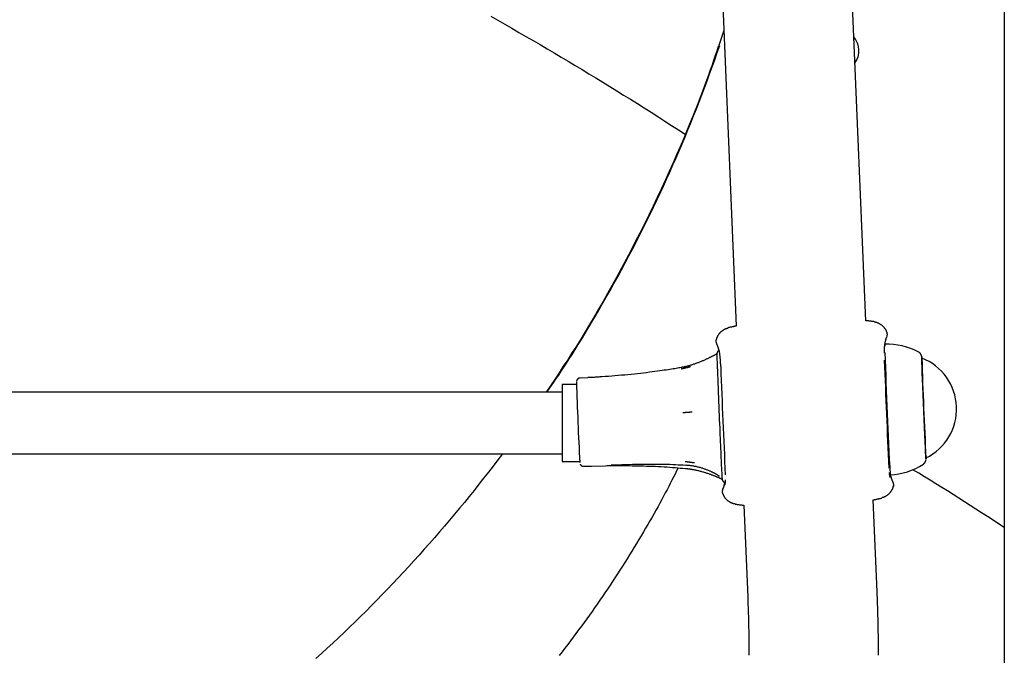
# Model space of a CAD drawing. Extents: x -6341 to 17300, y -2841 to 3484.
# Drawn here: x 2245 to 2501, y -1441 to -1275 of the extents above; entities that cross this region are included whole.
import ezdxf

# ---------------------------------------------------------------- set-up
doc = ezdxf.new("R2010")
doc.units = 0

msp = doc.modelspace()

# ---------------------------------------------------------------- linework, layer by layer
at = {"color": 7, "linetype": 'Continuous'}
for p, q in [((2501.46, -263.15), (2501.46, -1980.34)), ((2419.88, -1072.51), (2431.75, -1355.14)), ((2465.42, -1353.72), (2453.55, -1071.11)), ((2428.52, -1278.23), (2427.12, -1282.37)), ((2470.88, -1356.69), (2470.94, -1356.76)), ((2426.49, -1358.62), (2426.52, -1358.59)), ((2470.29, -1362.12), (2470.28, -1361.95)), ((2470.29, -1361.95), (2470.29, -1361.92)), ((2426.7, -1362.4), (2426.7, -1362.48)), ((2480, -1363.44), (2479.99, -1363.44)), ((2393.14, -1368.54), (2391.14, -1368.62)), ((2386.46, -1372.34), (1656.46, -1372.34)), ((2390.19, -1370.34), (2386.46, -1370.34)), ((2386.46, -1370.34), (2386.46, -1390.34)), ((1656.46, -1388.34), (2386.46, -1388.34)), ((2386.46, -1390.34), (2391.03, -1390.34)), ((2481.06, -1389.42), (2481.08, -1389.41)), ((2392.09, -1391.6), (2394.09, -1391.52)), ((2394.09, -1391.54), (2397.76, -1391.45)), ((2472.64, -1396.8), (2472.61, -1396.83)), ((2428.25, -1398.73), (2428.18, -1398.65)), ((2468.38, -1424.23), (2467.38, -1400.34)), ((2433.71, -1401.73), (2434.71, -1425.64))]:
    msp.add_line(p, q, dxfattribs=at)
for points in [[(2367.89, -1274.48), (2369.72, -1275.52), (2371.56, -1276.56), (2373.39, -1277.61), (2375.22, -1278.67), (2377.05, -1279.73), (2378.88, -1280.79), (2380.71, -1281.86), (2382.53, -1282.93), (2384.35, -1284.01), (2386.17, -1285.09), (2387.99, -1286.17), (2389.81, -1287.26), (2391.62, -1288.35), (2393.43, -1289.45), (2395.24, -1290.54), (2397.04, -1291.65), (2398.84, -1292.75), (2400.64, -1293.86), (2402.43, -1294.98), (2404.22, -1296.1), (2406.01, -1297.22), (2407.8, -1298.35), (2409.58, -1299.48), (2411.36, -1300.61), (2413.14, -1301.75), (2414.92, -1302.89), (2416.69, -1304.03), (2418.47, -1305.17)], [(2427.06, -1282.35), (2426.67, -1283.54), (2426.26, -1284.74), (2425.85, -1285.96), (2425.43, -1287.2), (2424.98, -1288.48), (2424.52, -1289.8), (2424.03, -1291.17), (2423.5, -1292.6), (2422.94, -1294.1), (2422.35, -1295.66), (2421.71, -1297.29), (2421.04, -1298.98), (2420.33, -1300.75), (2419.59, -1302.57), (2418.8, -1304.47), (2417.98, -1306.43), (2417.12, -1308.45), (2416.22, -1310.54), (2415.29, -1312.67), (2414.31, -1314.86), (2413.31, -1317.08), (2412.27, -1319.34), (2411.21, -1321.62), (2410.11, -1323.93), (2408.98, -1326.25), (2407.84, -1328.57), (2406.67, -1330.9), (2405.48, -1333.22), (2404.29, -1335.53), (2403.09, -1337.81), (2401.88, -1340.06), (2400.68, -1342.28), (2399.48, -1344.46), (2398.29, -1346.59), (2397.11, -1348.68), (2395.93, -1350.73), (2394.76, -1352.73), (2393.6, -1354.69), (2392.44, -1356.61), (2391.29, -1358.48), (2390.15, -1360.31), (2389.01, -1362.1), (2387.89, -1363.85), (2386.76, -1365.58), (2385.64, -1367.29), (2384.52, -1368.98), (2383.41, -1370.66), (2382.29, -1372.34)], [(2382.48, -1372.34), (2383.09, -1371.47), (2383.69, -1370.59), (2384.31, -1369.7), (2384.93, -1368.78), (2385.57, -1367.84), (2386.22, -1366.86), (2386.9, -1365.84), (2387.59, -1364.77), (2388.32, -1363.64), (2389.06, -1362.46), (2389.84, -1361.22), (2390.64, -1359.92), (2391.47, -1358.57), (2392.32, -1357.16), (2393.2, -1355.69), (2394.1, -1354.16), (2395.03, -1352.58), (2395.98, -1350.94), (2396.95, -1349.27), (2397.93, -1347.55), (2398.92, -1345.81), (2399.91, -1344.04), (2400.9, -1342.26), (2401.88, -1340.46), (2402.85, -1338.66), (2403.8, -1336.86), (2404.75, -1335.05), (2405.69, -1333.24), (2406.61, -1331.43), (2407.53, -1329.62), (2408.43, -1327.8), (2409.32, -1325.98), (2410.2, -1324.16), (2411.07, -1322.33), (2411.93, -1320.5), (2412.78, -1318.68), (2413.62, -1316.85), (2414.45, -1315.02), (2415.27, -1313.19), (2416.07, -1311.37), (2416.86, -1309.54), (2417.65, -1307.72), (2418.42, -1305.9), (2419.18, -1304.07), (2419.92, -1302.25), (2420.66, -1300.42), (2421.38, -1298.6), (2422.09, -1296.77), (2422.79, -1294.95), (2423.47, -1293.12), (2424.15, -1291.29), (2424.81, -1289.45), (2425.47, -1287.62), (2426.13, -1285.79), (2426.78, -1283.95), (2427.43, -1282.12)], [(2467.68, -1353.97), (2467.52, -1353.95), (2467.35, -1353.93), (2467.19, -1353.91), (2467.03, -1353.89), (2466.87, -1353.87), (2466.72, -1353.85), (2466.57, -1353.83), (2466.42, -1353.81), (2466.29, -1353.79), (2466.15, -1353.78), (2466.02, -1353.76), (2465.9, -1353.74), (2465.78, -1353.73), (2465.66, -1353.71), (2465.54, -1353.7), (2465.42, -1353.69)], [(2470.9, -1356.69), (2470.88, -1356.64), (2470.86, -1356.58), (2470.85, -1356.53), (2470.83, -1356.48), (2470.8, -1356.42), (2470.78, -1356.36), (2470.75, -1356.3), (2470.72, -1356.24), (2470.69, -1356.17), (2470.65, -1356.1), (2470.61, -1356.03), (2470.56, -1355.95), (2470.51, -1355.88), (2470.45, -1355.79), (2470.4, -1355.71), (2470.33, -1355.63), (2470.27, -1355.54), (2470.19, -1355.46), (2470.12, -1355.37), (2470.04, -1355.29), (2469.95, -1355.2), (2469.86, -1355.12), (2469.77, -1355.03), (2469.68, -1354.96), (2469.58, -1354.88), (2469.47, -1354.81), (2469.37, -1354.74), (2469.26, -1354.67), (2469.16, -1354.61), (2469.05, -1354.55), (2468.95, -1354.49), (2468.85, -1354.44), (2468.75, -1354.39), (2468.66, -1354.35), (2468.57, -1354.31), (2468.48, -1354.27), (2468.4, -1354.24), (2468.32, -1354.21), (2468.24, -1354.19), (2468.17, -1354.17), (2468.1, -1354.15), (2468.03, -1354.14), (2467.97, -1354.13), (2467.91, -1354.13), (2467.85, -1354.12), (2467.79, -1354.12), (2467.73, -1354.12), (2467.68, -1354.12)], [(2429.56, -1355.73), (2429.49, -1355.74), (2429.43, -1355.75), (2429.37, -1355.76), (2429.31, -1355.77), (2429.24, -1355.78), (2429.17, -1355.79), (2429.11, -1355.81), (2429.04, -1355.83), (2428.96, -1355.86), (2428.89, -1355.89), (2428.81, -1355.92), (2428.73, -1355.96), (2428.65, -1356), (2428.57, -1356.04), (2428.48, -1356.09), (2428.4, -1356.14), (2428.31, -1356.2), (2428.23, -1356.25), (2428.14, -1356.31), (2428.05, -1356.38), (2427.97, -1356.44), (2427.88, -1356.5), (2427.8, -1356.57), (2427.72, -1356.64), (2427.64, -1356.71), (2427.57, -1356.78), (2427.5, -1356.85), (2427.43, -1356.93), (2427.36, -1357), (2427.3, -1357.08), (2427.24, -1357.15), (2427.19, -1357.22), (2427.13, -1357.3), (2427.08, -1357.37), (2427.03, -1357.45), (2426.98, -1357.52), (2426.94, -1357.59), (2426.9, -1357.67), (2426.86, -1357.73), (2426.83, -1357.8), (2426.79, -1357.87), (2426.76, -1357.93), (2426.73, -1357.99), (2426.71, -1358.05), (2426.68, -1358.11), (2426.66, -1358.16), (2426.64, -1358.21), (2426.62, -1358.26), (2426.61, -1358.31), (2426.59, -1358.35), (2426.58, -1358.39), (2426.57, -1358.44), (2426.56, -1358.48), (2426.55, -1358.52), (2426.54, -1358.56), (2426.53, -1358.59)], [(2431.75, -1355.08), (2431.63, -1355.11), (2431.52, -1355.13), (2431.4, -1355.15), (2431.28, -1355.18), (2431.16, -1355.2), (2431.03, -1355.23), (2430.9, -1355.26), (2430.76, -1355.29), (2430.62, -1355.32), (2430.48, -1355.35), (2430.32, -1355.38), (2430.17, -1355.41), (2430.01, -1355.45), (2429.85, -1355.48), (2429.69, -1355.52), (2429.53, -1355.55)], [(2470.91, -1357.86), (2470.93, -1357.79), (2470.96, -1357.72), (2470.98, -1357.65), (2470.99, -1357.58), (2471.01, -1357.51), (2471.02, -1357.44), (2471.03, -1357.37), (2471.04, -1357.3), (2471.04, -1357.23), (2471.04, -1357.16), (2471.03, -1357.09), (2471.02, -1357.02), (2471.01, -1356.95), (2471, -1356.88), (2470.98, -1356.81), (2470.97, -1356.74)], [(2426.48, -1358.61), (2426.47, -1358.67), (2426.46, -1358.74), (2426.45, -1358.81), (2426.45, -1358.88), (2426.44, -1358.95), (2426.44, -1359.02), (2426.44, -1359.09), (2426.45, -1359.16), (2426.46, -1359.22), (2426.48, -1359.29), (2426.5, -1359.36), (2426.52, -1359.43), (2426.54, -1359.5), (2426.57, -1359.57), (2426.59, -1359.63), (2426.62, -1359.7)], [(2426.6, -1359.71), (2426.64, -1359.78), (2426.67, -1359.86), (2426.7, -1359.93), (2426.73, -1360), (2426.77, -1360.08), (2426.8, -1360.16), (2426.83, -1360.24), (2426.87, -1360.33), (2426.9, -1360.41), (2426.93, -1360.51), (2426.97, -1360.6), (2427, -1360.7), (2427.03, -1360.81), (2427.07, -1360.92), (2427.1, -1361.04), (2427.14, -1361.17), (2427.17, -1361.3), (2427.21, -1361.44), (2427.25, -1361.58), (2427.28, -1361.73), (2427.31, -1361.89), (2427.34, -1362.05), (2427.37, -1362.21), (2427.4, -1362.38), (2427.42, -1362.55), (2427.44, -1362.72), (2427.46, -1362.9), (2427.47, -1363.08), (2427.48, -1363.25), (2427.5, -1363.43), (2427.51, -1363.61), (2427.52, -1363.79)], [(2470.29, -1361.92), (2470.29, -1361.82), (2470.29, -1361.73), (2470.28, -1361.64), (2470.28, -1361.54), (2470.28, -1361.44), (2470.28, -1361.34), (2470.28, -1361.24), (2470.28, -1361.13), (2470.28, -1361.01), (2470.29, -1360.89), (2470.3, -1360.77), (2470.31, -1360.64), (2470.32, -1360.51), (2470.33, -1360.38), (2470.35, -1360.25), (2470.36, -1360.12), (2470.38, -1359.99), (2470.4, -1359.86), (2470.42, -1359.73), (2470.44, -1359.61), (2470.46, -1359.49), (2470.49, -1359.37), (2470.51, -1359.26), (2470.53, -1359.15), (2470.56, -1359.05), (2470.58, -1358.95), (2470.6, -1358.86), (2470.63, -1358.77), (2470.65, -1358.68), (2470.67, -1358.6), (2470.7, -1358.52), (2470.72, -1358.44), (2470.75, -1358.36), (2470.77, -1358.29), (2470.8, -1358.22), (2470.82, -1358.15), (2470.85, -1358.08), (2470.87, -1358.01), (2470.9, -1357.94), (2470.93, -1357.87)], [(2426.68, -1362.33), (2426.67, -1362.33), (2426.66, -1362.34), (2426.65, -1362.35), (2426.64, -1362.36), (2426.62, -1362.37), (2426.61, -1362.38), (2426.6, -1362.39), (2426.58, -1362.4), (2426.56, -1362.41), (2426.55, -1362.42), (2426.53, -1362.44), (2426.5, -1362.45), (2426.48, -1362.47), (2426.46, -1362.48), (2426.43, -1362.5), (2426.4, -1362.51), (2426.37, -1362.53), (2426.34, -1362.55), (2426.31, -1362.56), (2426.27, -1362.58), (2426.24, -1362.6), (2426.2, -1362.61), (2426.17, -1362.63), (2426.13, -1362.65)], [(2427.2, -1361.5), (2427.18, -1361.51), (2427.16, -1361.52), (2427.14, -1361.54), (2427.12, -1361.55), (2427.1, -1361.56), (2427.07, -1361.58), (2427.05, -1361.59), (2427.03, -1361.61), (2427.02, -1361.62), (2427, -1361.64), (2426.98, -1361.66), (2426.96, -1361.68), (2426.94, -1361.7), (2426.93, -1361.72), (2426.91, -1361.74), (2426.9, -1361.76), (2426.88, -1361.78), (2426.87, -1361.8), (2426.85, -1361.82), (2426.84, -1361.84), (2426.83, -1361.87), (2426.82, -1361.89), (2426.81, -1361.91), (2426.8, -1361.93), (2426.79, -1361.95), (2426.78, -1361.97), (2426.77, -1361.99), (2426.77, -1362), (2426.76, -1362.02), (2426.75, -1362.04), (2426.75, -1362.05), (2426.74, -1362.07), (2426.74, -1362.08), (2426.74, -1362.1), (2426.73, -1362.11), (2426.73, -1362.12), (2426.73, -1362.14), (2426.72, -1362.15), (2426.72, -1362.16), (2426.72, -1362.17), (2426.72, -1362.18), (2426.72, -1362.19), (2426.71, -1362.2), (2426.71, -1362.21), (2426.71, -1362.22), (2426.71, -1362.23), (2426.71, -1362.23), (2426.71, -1362.24), (2426.71, -1362.25), (2426.71, -1362.26), (2426.71, -1362.27), (2426.71, -1362.28), (2426.7, -1362.29), (2426.7, -1362.29), (2426.7, -1362.3), (2426.7, -1362.31), (2426.7, -1362.32), (2426.7, -1362.33), (2426.7, -1362.33), (2426.7, -1362.34), (2426.7, -1362.35), (2426.7, -1362.36), (2426.7, -1362.36), (2426.7, -1362.37), (2426.7, -1362.38), (2426.7, -1362.39), (2426.7, -1362.4), (2426.7, -1362.41), (2426.7, -1362.42), (2426.7, -1362.43), (2426.7, -1362.44), (2426.7, -1362.45)], [(2480.02, -1363.51), (2480.01, -1363.47), (2480.01, -1363.44), (2480.01, -1363.41), (2480.01, -1363.38), (2480.01, -1363.35), (2480.01, -1363.32), (2480, -1363.3), (2480, -1363.28), (2480, -1363.26), (2480, -1363.25), (2480, -1363.24), (2480, -1363.23), (2480, -1363.22), (2480, -1363.21), (2480, -1363.19), (2480, -1363.18), (2479.99, -1363.16), (2479.99, -1363.14), (2479.99, -1363.12), (2479.99, -1363.09), (2479.98, -1363.07), (2479.98, -1363.04), (2479.97, -1363.02), (2479.97, -1362.99), (2479.97, -1362.97), (2479.96, -1362.95), (2479.96, -1362.93), (2479.96, -1362.91), (2479.95, -1362.89), (2479.95, -1362.87), (2479.94, -1362.85), (2479.93, -1362.82), (2479.93, -1362.8), (2479.92, -1362.78), (2479.91, -1362.75), (2479.9, -1362.73), (2479.89, -1362.7), (2479.88, -1362.67), (2479.87, -1362.64), (2479.85, -1362.6), (2479.84, -1362.57), (2479.82, -1362.53), (2479.8, -1362.5), (2479.78, -1362.46), (2479.76, -1362.42), (2479.74, -1362.39), (2479.71, -1362.35), (2479.69, -1362.31), (2479.66, -1362.28), (2479.64, -1362.24), (2479.61, -1362.21), (2479.58, -1362.18), (2479.55, -1362.15), (2479.53, -1362.12), (2479.5, -1362.09), (2479.47, -1362.07), (2479.44, -1362.05), (2479.42, -1362.03), (2479.39, -1362.02), (2479.36, -1362), (2479.34, -1361.99), (2479.31, -1361.97), (2479.28, -1361.96), (2479.26, -1361.95)], [(2426.11, -1362.68), (2426.02, -1362.73), (2425.92, -1362.77), (2425.83, -1362.82), (2425.73, -1362.87), (2425.63, -1362.92), (2425.53, -1362.97), (2425.42, -1363.02), (2425.31, -1363.08), (2425.2, -1363.14), (2425.08, -1363.2), (2424.95, -1363.26), (2424.82, -1363.32), (2424.69, -1363.39), (2424.55, -1363.45), (2424.41, -1363.52), (2424.26, -1363.59), (2424.11, -1363.66), (2423.95, -1363.74), (2423.79, -1363.81), (2423.62, -1363.89), (2423.46, -1363.96), (2423.29, -1364.04), (2423.11, -1364.11), (2422.94, -1364.19), (2422.76, -1364.27), (2422.58, -1364.34), (2422.39, -1364.42), (2422.21, -1364.49), (2422.02, -1364.57), (2421.83, -1364.64), (2421.64, -1364.71), (2421.44, -1364.78), (2421.24, -1364.85), (2421.05, -1364.92), (2420.85, -1364.99), (2420.65, -1365.06), (2420.45, -1365.13), (2420.25, -1365.19), (2420.06, -1365.25), (2419.87, -1365.31), (2419.68, -1365.36), (2419.5, -1365.42), (2419.32, -1365.47), (2419.15, -1365.51), (2418.98, -1365.56), (2418.82, -1365.6), (2418.66, -1365.64), (2418.51, -1365.67), (2418.36, -1365.7), (2418.22, -1365.73), (2418.08, -1365.76), (2417.94, -1365.78), (2417.81, -1365.81), (2417.68, -1365.83), (2417.55, -1365.85), (2417.42, -1365.87)], [(2427.53, -1363.89), (2427.53, -1363.94), (2427.54, -1363.99), (2427.54, -1364.04), (2427.54, -1364.1), (2427.54, -1364.15), (2427.54, -1364.2), (2427.55, -1364.25), (2427.55, -1364.31), (2427.55, -1364.37), (2427.56, -1364.42), (2427.56, -1364.48), (2427.56, -1364.54), (2427.57, -1364.6), (2427.57, -1364.66), (2427.58, -1364.72), (2427.58, -1364.78), (2427.59, -1364.84), (2427.59, -1364.9), (2427.6, -1364.96), (2427.61, -1365.02), (2427.61, -1365.08), (2427.62, -1365.13), (2427.62, -1365.19), (2427.63, -1365.24), (2427.64, -1365.29), (2427.64, -1365.34), (2427.65, -1365.39), (2427.65, -1365.43), (2427.66, -1365.48), (2427.67, -1365.52), (2427.67, -1365.56), (2427.68, -1365.61)], [(2481.09, -1389.41), (2481.09, -1389.57), (2481.09, -1389.71), (2481.07, -1389.49), (2481.03, -1388.9), (2480.98, -1387.98), (2480.92, -1386.75), (2480.85, -1385.23), (2480.77, -1383.47), (2480.69, -1381.52), (2480.6, -1379.43), (2480.51, -1377.26), (2480.42, -1375.06), (2480.33, -1372.9), (2480.25, -1370.84), (2480.17, -1368.93), (2480.11, -1367.23), (2480.06, -1365.78), (2480.02, -1364.61), (2479.99, -1363.77), (2479.98, -1363.28), (2479.99, -1363.14), (2480.01, -1363.37), (2480.01, -1363.44)], [(2417.42, -1365.88), (2417.09, -1365.94), (2416.77, -1366), (2416.43, -1366.07), (2416.08, -1366.13), (2415.72, -1366.19), (2415.34, -1366.26), (2414.93, -1366.33), (2414.5, -1366.4), (2414.03, -1366.47), (2413.53, -1366.55), (2413, -1366.62), (2412.44, -1366.7), (2411.85, -1366.79), (2411.22, -1366.87), (2410.57, -1366.96), (2409.88, -1367.05), (2409.16, -1367.14), (2408.42, -1367.23), (2407.65, -1367.32), (2406.86, -1367.41), (2406.05, -1367.5), (2405.23, -1367.59), (2404.4, -1367.68), (2403.57, -1367.76), (2402.73, -1367.84), (2401.89, -1367.91), (2401.04, -1367.98), (2400.2, -1368.05), (2399.35, -1368.12), (2398.51, -1368.19), (2397.66, -1368.25), (2396.81, -1368.32)], [(2419.86, -1365.7), (2419.81, -1365.72), (2419.76, -1365.73), (2419.7, -1365.74), (2419.64, -1365.76), (2419.59, -1365.77), (2419.52, -1365.79), (2419.45, -1365.81), (2419.38, -1365.82), (2419.3, -1365.84), (2419.22, -1365.87), (2419.13, -1365.89), (2419.04, -1365.91), (2418.94, -1365.93), (2418.84, -1365.96), (2418.74, -1365.98), (2418.64, -1366.01), (2418.54, -1366.03), (2418.45, -1366.05), (2418.35, -1366.08), (2418.25, -1366.1), (2418.16, -1366.12), (2418.07, -1366.14), (2417.99, -1366.16), (2417.91, -1366.18), (2417.83, -1366.2), (2417.76, -1366.21), (2417.7, -1366.23), (2417.64, -1366.24), (2417.58, -1366.26), (2417.53, -1366.27), (2417.48, -1366.28), (2417.43, -1366.29)], [(2427.68, -1365.61), (2427.68, -1365.62), (2427.68, -1365.63), (2427.68, -1365.63), (2427.68, -1365.64), (2427.69, -1365.65), (2427.69, -1365.66), (2427.69, -1365.67), (2427.69, -1365.68), (2427.69, -1365.7), (2427.69, -1365.71), (2427.69, -1365.72), (2427.7, -1365.73), (2427.7, -1365.74), (2427.7, -1365.75), (2427.7, -1365.76), (2427.7, -1365.77)], [(2391.12, -1368.63), (2391.08, -1368.64), (2391.04, -1368.64), (2391, -1368.65), (2390.96, -1368.65), (2390.92, -1368.66), (2390.89, -1368.67), (2390.85, -1368.68), (2390.81, -1368.69), (2390.78, -1368.7), (2390.74, -1368.72), (2390.71, -1368.74), (2390.68, -1368.75), (2390.65, -1368.77), (2390.62, -1368.79), (2390.59, -1368.81), (2390.56, -1368.83), (2390.53, -1368.86), (2390.51, -1368.88), (2390.49, -1368.9), (2390.46, -1368.92), (2390.44, -1368.95), (2390.42, -1368.97), (2390.4, -1368.99), (2390.38, -1369.01), (2390.37, -1369.04), (2390.35, -1369.06), (2390.34, -1369.08), (2390.32, -1369.1), (2390.31, -1369.13), (2390.3, -1369.15), (2390.29, -1369.17), (2390.28, -1369.19), (2390.27, -1369.21), (2390.26, -1369.23), (2390.25, -1369.25), (2390.24, -1369.27), (2390.24, -1369.29), (2390.23, -1369.31), (2390.22, -1369.32), (2390.22, -1369.34), (2390.22, -1369.35), (2390.21, -1369.37), (2390.21, -1369.38), (2390.2, -1369.39), (2390.2, -1369.41), (2390.2, -1369.42), (2390.2, -1369.43), (2390.2, -1369.44), (2390.19, -1369.45), (2390.19, -1369.45), (2390.19, -1369.46), (2390.19, -1369.47), (2390.19, -1369.47), (2390.19, -1369.48), (2390.19, -1369.48), (2390.19, -1369.49)], [(2396.8, -1368.29), (2396.54, -1368.32), (2396.29, -1368.34), (2396.03, -1368.36), (2395.78, -1368.39), (2395.53, -1368.41), (2395.29, -1368.43), (2395.05, -1368.44), (2394.82, -1368.46), (2394.59, -1368.47), (2394.37, -1368.48), (2394.16, -1368.49), (2393.95, -1368.5), (2393.74, -1368.5), (2393.54, -1368.51), (2393.34, -1368.51), (2393.14, -1368.51)], [(2420.31, -1377.51), (2420.26, -1377.52), (2420.2, -1377.52), (2420.15, -1377.52), (2420.09, -1377.53), (2420.03, -1377.53), (2419.97, -1377.54), (2419.9, -1377.54), (2419.83, -1377.54), (2419.75, -1377.55), (2419.66, -1377.55), (2419.57, -1377.56), (2419.48, -1377.57), (2419.38, -1377.57), (2419.29, -1377.58), (2419.19, -1377.58), (2419.08, -1377.59), (2418.98, -1377.6), (2418.88, -1377.6), (2418.79, -1377.61), (2418.69, -1377.62), (2418.6, -1377.62), (2418.51, -1377.63), (2418.42, -1377.63), (2418.34, -1377.64), (2418.27, -1377.64), (2418.2, -1377.65), (2418.14, -1377.65), (2418.08, -1377.65), (2418.02, -1377.66), (2417.96, -1377.66), (2417.91, -1377.66), (2417.86, -1377.67)], [(2370.95, -1388.34), (2369.72, -1389.93), (2368.5, -1391.52), (2367.27, -1393.11), (2366.04, -1394.69), (2364.8, -1396.27), (2363.55, -1397.85), (2362.3, -1399.42), (2361.04, -1400.98), (2359.77, -1402.53), (2358.49, -1404.08), (2357.19, -1405.62), (2355.89, -1407.15), (2354.58, -1408.67), (2353.26, -1410.19), (2351.93, -1411.7), (2350.59, -1413.2), (2349.25, -1414.7), (2347.9, -1416.19), (2346.54, -1417.67), (2345.17, -1419.15), (2343.8, -1420.62), (2342.42, -1422.08), (2341.04, -1423.53), (2339.65, -1424.97), (2338.25, -1426.4), (2336.85, -1427.83), (2335.44, -1429.25), (2334.02, -1430.65), (2332.6, -1432.05), (2331.17, -1433.45), (2329.73, -1434.83), (2328.29, -1436.21), (2326.83, -1437.58), (2325.37, -1438.94), (2323.9, -1440.3), (2322.43, -1441.65)], [(2420.89, -1390.73), (2420.83, -1390.72), (2420.78, -1390.71), (2420.72, -1390.7), (2420.67, -1390.69), (2420.61, -1390.69), (2420.54, -1390.68), (2420.47, -1390.67), (2420.4, -1390.66), (2420.32, -1390.65), (2420.23, -1390.63), (2420.14, -1390.62), (2420.05, -1390.61), (2419.95, -1390.59), (2419.85, -1390.58), (2419.75, -1390.57), (2419.65, -1390.55), (2419.55, -1390.54), (2419.45, -1390.53), (2419.35, -1390.51), (2419.25, -1390.5), (2419.16, -1390.49), (2419.07, -1390.48), (2418.98, -1390.47), (2418.9, -1390.46), (2418.83, -1390.45), (2418.76, -1390.44), (2418.69, -1390.43), (2418.63, -1390.42), (2418.57, -1390.41), (2418.52, -1390.41), (2418.47, -1390.4), (2418.41, -1390.39)], [(2480.45, -1390.97), (2480.47, -1390.95), (2480.5, -1390.93), (2480.53, -1390.91), (2480.56, -1390.89), (2480.59, -1390.86), (2480.62, -1390.84), (2480.64, -1390.82), (2480.67, -1390.79), (2480.7, -1390.77), (2480.72, -1390.74), (2480.74, -1390.71), (2480.77, -1390.69), (2480.79, -1390.66), (2480.81, -1390.63), (2480.83, -1390.59), (2480.85, -1390.56), (2480.87, -1390.53), (2480.89, -1390.5), (2480.91, -1390.47), (2480.92, -1390.44), (2480.94, -1390.41), (2480.95, -1390.37), (2480.97, -1390.34), (2480.98, -1390.31), (2480.99, -1390.29), (2481, -1390.26), (2481.01, -1390.23), (2481.02, -1390.2), (2481.03, -1390.18), (2481.03, -1390.15), (2481.04, -1390.13), (2481.05, -1390.11), (2481.05, -1390.09), (2481.06, -1390.07), (2481.06, -1390.05), (2481.06, -1390.03), (2481.07, -1390.02), (2481.07, -1390), (2481.07, -1389.99), (2481.07, -1389.97), (2481.07, -1389.96), (2481.08, -1389.95), (2481.08, -1389.94), (2481.08, -1389.93), (2481.08, -1389.93), (2481.08, -1389.92), (2481.08, -1389.91), (2481.08, -1389.91), (2481.08, -1389.9), (2481.08, -1389.9), (2481.08, -1389.9), (2481.08, -1389.89), (2481.08, -1389.89), (2481.08, -1389.89), (2481.08, -1389.88), (2481.08, -1389.88)], [(2416.63, -1392.01), (2416.23, -1392.81), (2415.82, -1393.61), (2415.42, -1394.42), (2415.01, -1395.23), (2414.59, -1396.04), (2414.17, -1396.87), (2413.73, -1397.7), (2413.29, -1398.54), (2412.83, -1399.4), (2412.36, -1400.27), (2411.88, -1401.15), (2411.39, -1402.05), (2410.88, -1402.95), (2410.36, -1403.88), (2409.83, -1404.81), (2409.29, -1405.76), (2408.74, -1406.71), (2408.17, -1407.69), (2407.6, -1408.67), (2407.02, -1409.65), (2406.42, -1410.65), (2405.82, -1411.64), (2405.22, -1412.64), (2404.61, -1413.64), (2403.99, -1414.64), (2403.37, -1415.63), (2402.74, -1416.63), (2402.11, -1417.62), (2401.48, -1418.61), (2400.84, -1419.6), (2400.2, -1420.59), (2399.55, -1421.57), (2398.9, -1422.55), (2398.24, -1423.53), (2397.58, -1424.51), (2396.92, -1425.49), (2396.25, -1426.46), (2395.58, -1427.43), (2394.9, -1428.4), (2394.22, -1429.37), (2393.54, -1430.34), (2392.85, -1431.3), (2392.15, -1432.26), (2391.45, -1433.22), (2390.75, -1434.18), (2390.05, -1435.13), (2389.34, -1436.08), (2388.62, -1437.03), (2387.9, -1437.98), (2387.18, -1438.93), (2386.45, -1439.87), (2385.72, -1440.81)], [(2391.13, -1391), (2391.14, -1391.01), (2391.14, -1391.03), (2391.15, -1391.04), (2391.16, -1391.05), (2391.16, -1391.07), (2391.17, -1391.08), (2391.18, -1391.1), (2391.19, -1391.12), (2391.2, -1391.13), (2391.21, -1391.15), (2391.23, -1391.17), (2391.24, -1391.2), (2391.26, -1391.22), (2391.28, -1391.24), (2391.3, -1391.26), (2391.32, -1391.29), (2391.34, -1391.31), (2391.37, -1391.34), (2391.4, -1391.36), (2391.42, -1391.38), (2391.45, -1391.41), (2391.49, -1391.43), (2391.52, -1391.45), (2391.55, -1391.47), (2391.58, -1391.49), (2391.62, -1391.51), (2391.65, -1391.52), (2391.69, -1391.54), (2391.72, -1391.55), (2391.76, -1391.56), (2391.79, -1391.57), (2391.82, -1391.58), (2391.86, -1391.59), (2391.89, -1391.59), (2391.92, -1391.59), (2391.96, -1391.59), (2391.99, -1391.59), (2392.02, -1391.59), (2392.05, -1391.59), (2392.09, -1391.59)], [(2397.76, -1391.43), (2398.2, -1391.42), (2398.64, -1391.42), (2399.09, -1391.41), (2399.55, -1391.4), (2400.03, -1391.4), (2400.52, -1391.4), (2401.03, -1391.39), (2401.58, -1391.39), (2402.14, -1391.4), (2402.74, -1391.4), (2403.37, -1391.41), (2404.01, -1391.42), (2404.69, -1391.43), (2405.38, -1391.44), (2406.1, -1391.45), (2406.83, -1391.47), (2407.58, -1391.49), (2408.35, -1391.52), (2409.12, -1391.54), (2409.9, -1391.57), (2410.68, -1391.6), (2411.45, -1391.64), (2412.22, -1391.68), (2412.97, -1391.72), (2413.7, -1391.77), (2414.42, -1391.82), (2415.13, -1391.88), (2415.83, -1391.93), (2416.51, -1391.99), (2417.19, -1392.05), (2417.87, -1392.11), (2418.54, -1392.17)], [(2399.19, -1391.23), (2400.13, -1391.2), (2401.08, -1391.17), (2402.01, -1391.14), (2402.95, -1391.11), (2403.87, -1391.09), (2404.78, -1391.06), (2405.68, -1391.04), (2406.57, -1391.02), (2407.44, -1391.01), (2408.29, -1391), (2409.12, -1391), (2409.94, -1391), (2410.74, -1391), (2411.53, -1391.01), (2412.3, -1391.02), (2413.05, -1391.04), (2413.78, -1391.06), (2414.5, -1391.08), (2415.21, -1391.11), (2415.91, -1391.14), (2416.6, -1391.17), (2417.28, -1391.2), (2417.96, -1391.23), (2418.63, -1391.27)], [(2418.55, -1392.16), (2418.65, -1392.17), (2418.75, -1392.17), (2418.85, -1392.18), (2418.96, -1392.19), (2419.07, -1392.2), (2419.18, -1392.21), (2419.3, -1392.22), (2419.43, -1392.24), (2419.56, -1392.26), (2419.71, -1392.28), (2419.86, -1392.3), (2420.01, -1392.33), (2420.18, -1392.36), (2420.35, -1392.39), (2420.53, -1392.42), (2420.71, -1392.46), (2420.9, -1392.5), (2421.1, -1392.54), (2421.3, -1392.58), (2421.5, -1392.63), (2421.71, -1392.68), (2421.92, -1392.73), (2422.12, -1392.78), (2422.33, -1392.83), (2422.54, -1392.89), (2422.74, -1392.94), (2422.95, -1393), (2423.15, -1393.06), (2423.35, -1393.12), (2423.54, -1393.18), (2423.73, -1393.24), (2423.93, -1393.3), (2424.11, -1393.36), (2424.3, -1393.42), (2424.48, -1393.49), (2424.66, -1393.55), (2424.83, -1393.61), (2425, -1393.67), (2425.17, -1393.73), (2425.34, -1393.79), (2425.5, -1393.85), (2425.66, -1393.91), (2425.81, -1393.97), (2425.96, -1394.03), (2426.1, -1394.09), (2426.24, -1394.14), (2426.38, -1394.2), (2426.51, -1394.25), (2426.63, -1394.3), (2426.76, -1394.35), (2426.87, -1394.39), (2426.99, -1394.44), (2427.1, -1394.49), (2427.21, -1394.53), (2427.32, -1394.58), (2427.43, -1394.62)], [(2418.64, -1391.25), (2418.83, -1391.27), (2419.03, -1391.28), (2419.22, -1391.3), (2419.42, -1391.32), (2419.62, -1391.34), (2419.81, -1391.36), (2420.01, -1391.39), (2420.21, -1391.42), (2420.42, -1391.45), (2420.62, -1391.48), (2420.82, -1391.52), (2421.03, -1391.56), (2421.23, -1391.6), (2421.44, -1391.65), (2421.64, -1391.7), (2421.84, -1391.75), (2422.04, -1391.8), (2422.24, -1391.86), (2422.44, -1391.91), (2422.64, -1391.97), (2422.83, -1392.03), (2423.02, -1392.09), (2423.21, -1392.16), (2423.4, -1392.22), (2423.58, -1392.29), (2423.76, -1392.35), (2423.94, -1392.42), (2424.11, -1392.48), (2424.27, -1392.55), (2424.44, -1392.62), (2424.6, -1392.68), (2424.75, -1392.75), (2424.9, -1392.81), (2425.04, -1392.88), (2425.18, -1392.94), (2425.31, -1393), (2425.44, -1393.06), (2425.56, -1393.12), (2425.67, -1393.17), (2425.78, -1393.23), (2425.89, -1393.28), (2425.98, -1393.33), (2426.07, -1393.38), (2426.16, -1393.42), (2426.24, -1393.46), (2426.31, -1393.5), (2426.38, -1393.54), (2426.44, -1393.57), (2426.5, -1393.6), (2426.55, -1393.63), (2426.59, -1393.66), (2426.64, -1393.68), (2426.67, -1393.71), (2426.71, -1393.73), (2426.75, -1393.75), (2426.78, -1393.77)], [(2426.79, -1393.79), (2426.82, -1393.81), (2426.86, -1393.83), (2426.9, -1393.85), (2426.94, -1393.88), (2426.97, -1393.9), (2427.01, -1393.92), (2427.04, -1393.94), (2427.07, -1393.96), (2427.1, -1393.98), (2427.13, -1394), (2427.15, -1394.02), (2427.18, -1394.04), (2427.2, -1394.06), (2427.22, -1394.08), (2427.23, -1394.09), (2427.24, -1394.1), (2427.25, -1394.11), (2427.26, -1394.12), (2427.27, -1394.12), (2427.27, -1394.13), (2427.27, -1394.13), (2427.27, -1394.13), (2427.27, -1394.13), (2427.27, -1394.12)], [(2427.45, -1394.63), (2427.49, -1394.65), (2427.54, -1394.67), (2427.58, -1394.69), (2427.62, -1394.71), (2427.66, -1394.73), (2427.71, -1394.75), (2427.75, -1394.77), (2427.78, -1394.79), (2427.82, -1394.81), (2427.85, -1394.83), (2427.89, -1394.85), (2427.92, -1394.86), (2427.95, -1394.88), (2427.98, -1394.9), (2428.01, -1394.92), (2428.04, -1394.94)], [(2428, -1394.2), (2428, -1394.26), (2428.01, -1394.31), (2428.01, -1394.37), (2428.01, -1394.42), (2428.02, -1394.48), (2428.02, -1394.52), (2428.02, -1394.57), (2428.03, -1394.61), (2428.03, -1394.65), (2428.03, -1394.68), (2428.03, -1394.71), (2428.03, -1394.74), (2428.04, -1394.76), (2428.04, -1394.78), (2428.04, -1394.8), (2428.04, -1394.82), (2428.04, -1394.84), (2428.04, -1394.85), (2428.05, -1394.87), (2428.05, -1394.89), (2428.05, -1394.9), (2428.05, -1394.92), (2428.05, -1394.93), (2428.06, -1394.95), (2428.06, -1394.96), (2428.06, -1394.98), (2428.06, -1394.99), (2428.07, -1395.01), (2428.07, -1395.02), (2428.07, -1395.04), (2428.08, -1395.05), (2428.08, -1395.07), (2428.09, -1395.09), (2428.09, -1395.11), (2428.1, -1395.13), (2428.1, -1395.14), (2428.11, -1395.16), (2428.12, -1395.18), (2428.12, -1395.2), (2428.13, -1395.22), (2428.14, -1395.25), (2428.15, -1395.27), (2428.16, -1395.29), (2428.18, -1395.31), (2428.19, -1395.34), (2428.2, -1395.36), (2428.22, -1395.38), (2428.24, -1395.41), (2428.26, -1395.43), (2428.28, -1395.46), (2428.3, -1395.48), (2428.32, -1395.51), (2428.34, -1395.53), (2428.36, -1395.55), (2428.39, -1395.58), (2428.41, -1395.6), (2428.44, -1395.62), (2428.47, -1395.64), (2428.49, -1395.66), (2428.52, -1395.68), (2428.55, -1395.7), (2428.58, -1395.71), (2428.61, -1395.73), (2428.64, -1395.74), (2428.66, -1395.75), (2428.69, -1395.76), (2428.72, -1395.77), (2428.75, -1395.77), (2428.78, -1395.78), (2428.81, -1395.78), (2428.83, -1395.79), (2428.86, -1395.79)], [(2428.84, -1395.08), (2428.84, -1395.15), (2428.84, -1395.21), (2428.85, -1395.27), (2428.85, -1395.33), (2428.85, -1395.39), (2428.85, -1395.46), (2428.85, -1395.52), (2428.85, -1395.58), (2428.85, -1395.65), (2428.84, -1395.71), (2428.84, -1395.77), (2428.83, -1395.84), (2428.83, -1395.89), (2428.82, -1395.95), (2428.82, -1396), (2428.81, -1396.05), (2428.8, -1396.09), (2428.8, -1396.13), (2428.8, -1396.16), (2428.79, -1396.19), (2428.79, -1396.22), (2428.78, -1396.25), (2428.78, -1396.27), (2428.77, -1396.3), (2428.76, -1396.33), (2428.76, -1396.36), (2428.75, -1396.38), (2428.74, -1396.41), (2428.74, -1396.44), (2428.73, -1396.46), (2428.72, -1396.48), (2428.72, -1396.5), (2428.72, -1396.51), (2428.71, -1396.52), (2428.71, -1396.53), (2428.71, -1396.53), (2428.71, -1396.53), (2428.71, -1396.53), (2428.71, -1396.53), (2428.71, -1396.52)], [(2471.8, -1394.51), (2471.8, -1394.51), (2471.8, -1394.51), (2471.8, -1394.51), (2471.8, -1394.51), (2471.8, -1394.51), (2471.8, -1394.5), (2471.8, -1394.5), (2471.8, -1394.49), (2471.79, -1394.49), (2471.79, -1394.48), (2471.79, -1394.47), (2471.78, -1394.46), (2471.78, -1394.45), (2471.78, -1394.44), (2471.77, -1394.43), (2471.77, -1394.42), (2471.77, -1394.42), (2471.76, -1394.41), (2471.76, -1394.41), (2471.76, -1394.4), (2471.76, -1394.39), (2471.75, -1394.38), (2471.75, -1394.36), (2471.75, -1394.34), (2471.74, -1394.31), (2471.73, -1394.28), (2471.72, -1394.24), (2471.71, -1394.19), (2471.7, -1394.15), (2471.69, -1394.1), (2471.68, -1394.05), (2471.67, -1393.99), (2471.66, -1393.94), (2471.66, -1393.88), (2471.65, -1393.82), (2471.64, -1393.77), (2471.63, -1393.71), (2471.63, -1393.66), (2471.62, -1393.61), (2471.62, -1393.55), (2471.61, -1393.51), (2471.61, -1393.46), (2471.61, -1393.41), (2471.6, -1393.37), (2471.6, -1393.33), (2471.6, -1393.29), (2471.6, -1393.25), (2471.6, -1393.2)], [(2472.52, -1395.71), (2472.49, -1395.64), (2472.46, -1395.56), (2472.43, -1395.49), (2472.4, -1395.42), (2472.36, -1395.35), (2472.33, -1395.27), (2472.3, -1395.2), (2472.27, -1395.13), (2472.24, -1395.05), (2472.21, -1394.98), (2472.19, -1394.9), (2472.16, -1394.83), (2472.13, -1394.75), (2472.11, -1394.67), (2472.08, -1394.58), (2472.06, -1394.5), (2472.03, -1394.4), (2472.01, -1394.31), (2471.99, -1394.21), (2471.96, -1394.11), (2471.94, -1394.01), (2471.92, -1393.91), (2471.9, -1393.81), (2471.88, -1393.7)], [(2428.24, -1397.47), (2428.21, -1397.55), (2428.19, -1397.62), (2428.17, -1397.7), (2428.14, -1397.78), (2428.13, -1397.86), (2428.11, -1397.94), (2428.1, -1398.01), (2428.09, -1398.09), (2428.09, -1398.16), (2428.09, -1398.24), (2428.1, -1398.31), (2428.11, -1398.38), (2428.12, -1398.46), (2428.13, -1398.53), (2428.14, -1398.6), (2428.16, -1398.67)], [(2428.68, -1395.75), (2428.67, -1395.84), (2428.65, -1395.94), (2428.64, -1396.03), (2428.62, -1396.12), (2428.6, -1396.21), (2428.59, -1396.29), (2428.57, -1396.37), (2428.56, -1396.45), (2428.54, -1396.53), (2428.52, -1396.6), (2428.5, -1396.67), (2428.48, -1396.74), (2428.47, -1396.81), (2428.45, -1396.88), (2428.42, -1396.94), (2428.4, -1397.01), (2428.38, -1397.07), (2428.36, -1397.14), (2428.33, -1397.21), (2428.31, -1397.27), (2428.28, -1397.34), (2428.25, -1397.41), (2428.23, -1397.48), (2428.2, -1397.55)], [(2469.57, -1399.69), (2469.63, -1399.68), (2469.7, -1399.67), (2469.76, -1399.66), (2469.82, -1399.65), (2469.89, -1399.64), (2469.95, -1399.63), (2470.02, -1399.61), (2470.09, -1399.59), (2470.16, -1399.56), (2470.24, -1399.53), (2470.32, -1399.5), (2470.4, -1399.46), (2470.48, -1399.42), (2470.56, -1399.37), (2470.64, -1399.33), (2470.73, -1399.28), (2470.82, -1399.22), (2470.9, -1399.16), (2470.99, -1399.11), (2471.08, -1399.04), (2471.16, -1398.98), (2471.25, -1398.91), (2471.33, -1398.85), (2471.41, -1398.78), (2471.49, -1398.71), (2471.56, -1398.64), (2471.63, -1398.57), (2471.7, -1398.49), (2471.76, -1398.42), (2471.83, -1398.34), (2471.89, -1398.27), (2471.94, -1398.19), (2472, -1398.12), (2472.05, -1398.05), (2472.1, -1397.97), (2472.14, -1397.9), (2472.19, -1397.83), (2472.23, -1397.75), (2472.27, -1397.68), (2472.3, -1397.62), (2472.34, -1397.55), (2472.37, -1397.49), (2472.39, -1397.43), (2472.42, -1397.37), (2472.44, -1397.31), (2472.47, -1397.26), (2472.49, -1397.21), (2472.5, -1397.16), (2472.52, -1397.11), (2472.53, -1397.07), (2472.55, -1397.02), (2472.56, -1396.98), (2472.57, -1396.94), (2472.58, -1396.9), (2472.59, -1396.86), (2472.6, -1396.83)], [(2472.65, -1396.81), (2472.66, -1396.74), (2472.67, -1396.68), (2472.68, -1396.61), (2472.68, -1396.54), (2472.69, -1396.47), (2472.69, -1396.4), (2472.68, -1396.33), (2472.68, -1396.26), (2472.67, -1396.2), (2472.65, -1396.13), (2472.63, -1396.06), (2472.61, -1395.99), (2472.59, -1395.92), (2472.56, -1395.85), (2472.54, -1395.79), (2472.51, -1395.72)], [(2428.23, -1398.73), (2428.25, -1398.78), (2428.26, -1398.84), (2428.28, -1398.89), (2428.3, -1398.94), (2428.32, -1399), (2428.35, -1399.05), (2428.38, -1399.12), (2428.41, -1399.18), (2428.44, -1399.25), (2428.48, -1399.32), (2428.52, -1399.39), (2428.57, -1399.47), (2428.62, -1399.54), (2428.67, -1399.62), (2428.73, -1399.71), (2428.79, -1399.79), (2428.86, -1399.88), (2428.93, -1399.96), (2429.01, -1400.05), (2429.09, -1400.13), (2429.17, -1400.22), (2429.26, -1400.3), (2429.36, -1400.38), (2429.45, -1400.46), (2429.55, -1400.54), (2429.65, -1400.61), (2429.76, -1400.68), (2429.86, -1400.75), (2429.97, -1400.81), (2430.08, -1400.87), (2430.18, -1400.93), (2430.28, -1400.98), (2430.38, -1401.03), (2430.47, -1401.07), (2430.56, -1401.11), (2430.65, -1401.15), (2430.73, -1401.18), (2430.81, -1401.21), (2430.89, -1401.23), (2430.96, -1401.25), (2431.03, -1401.27), (2431.1, -1401.28), (2431.16, -1401.29), (2431.22, -1401.29), (2431.28, -1401.3), (2431.34, -1401.3), (2431.4, -1401.3), (2431.45, -1401.3)], [(2467.35, -1400.34), (2467.47, -1400.32), (2467.59, -1400.29), (2467.71, -1400.27), (2467.83, -1400.24), (2467.95, -1400.22), (2468.08, -1400.19), (2468.21, -1400.16), (2468.35, -1400.13), (2468.5, -1400.1), (2468.64, -1400.07), (2468.8, -1400.04), (2468.95, -1400.01), (2469.11, -1399.97), (2469.28, -1399.94), (2469.44, -1399.9), (2469.6, -1399.87)], [(2431.44, -1401.45), (2431.61, -1401.47), (2431.78, -1401.49), (2431.94, -1401.51), (2432.1, -1401.53), (2432.26, -1401.55), (2432.42, -1401.57), (2432.57, -1401.59), (2432.71, -1401.61), (2432.85, -1401.63), (2432.99, -1401.65), (2433.12, -1401.66), (2433.24, -1401.68), (2433.37, -1401.69), (2433.49, -1401.71), (2433.61, -1401.72), (2433.73, -1401.74)], [(2434.71, -1425.64), (2434.73, -1426.16), (2434.75, -1426.69), (2434.77, -1427.21), (2434.79, -1427.74), (2434.81, -1428.28), (2434.83, -1428.83), (2434.85, -1429.38), (2434.87, -1429.95), (2434.89, -1430.54), (2434.9, -1431.13), (2434.92, -1431.74), (2434.93, -1432.37), (2434.95, -1433), (2434.96, -1433.66), (2434.97, -1434.32), (2434.98, -1435), (2434.99, -1435.69), (2435, -1436.4), (2435.01, -1437.11), (2435.01, -1437.83), (2435.02, -1438.56), (2435.02, -1439.3), (2435.03, -1440.04), (2435.03, -1440.78)], [(2468.73, -1440.78), (2468.73, -1440.21), (2468.73, -1439.63), (2468.72, -1439.06), (2468.72, -1438.47), (2468.72, -1437.88), (2468.71, -1437.28), (2468.71, -1436.67), (2468.7, -1436.05), (2468.7, -1435.41), (2468.69, -1434.76), (2468.68, -1434.09), (2468.66, -1433.4), (2468.65, -1432.71), (2468.64, -1431.99), (2468.62, -1431.27), (2468.6, -1430.53), (2468.58, -1429.77), (2468.55, -1429), (2468.53, -1428.22), (2468.5, -1427.44), (2468.47, -1426.64), (2468.44, -1425.84), (2468.41, -1425.03), (2468.38, -1424.23)]]:
    msp.add_lwpolyline(points, dxfattribs=at)
for centre, radius, start, end in [((2458.15, -1283.45), 5.5, 324.1312, 40.6783), ((2471.05, -1376.82), 17, 61.2998, 92.3732), ((2477.38, -1360.06), 7.04, 178.1615, 181.9176), ((4232.23, -1302.71), 1762.84, 181.92804, 182.96193), ((2643.56, -1357.67), 216.92, 181.27, 182.2718), ((5197.07, -1263.54), 2728.67, 182.11006, 182.69937), ((2474.85, -1376.66), 14.19, 296.0164, 68.7299), ((3542.51, -1332.41), 1062.96, 181.67241, 183.0739), ((4224.54, -1301.06), 1798.9, 182.07721, 182.27774), ((5134.65, -1266.14), 2708.78, 182.10789, 182.70153), ((3215.79, -1345.91), 825.95, 181.64782, 183.10433), ((5715.6, -1242.37), 3291.12, 182.26711, 182.42592), ((4955.56, -1274.93), 2530.38, 182.41779, 182.57733), ((3061.77, -1360.86), 634.65, 182.51546, 182.99668), ((2471.05, -1376.82), 17, 272.3731, 303.4465), ((2058.8, -2081.02), 805.96, 56.68582, 58.68482), ((2058.8, -2081.02), 805.96, 56.68582, 58.68482), ((2447.28, -1393.21), 19.3, 182.453, 185.115)]:
    msp.add_arc(centre, radius, start, end, dxfattribs=at)

doc.saveas('drawing.dxf')
